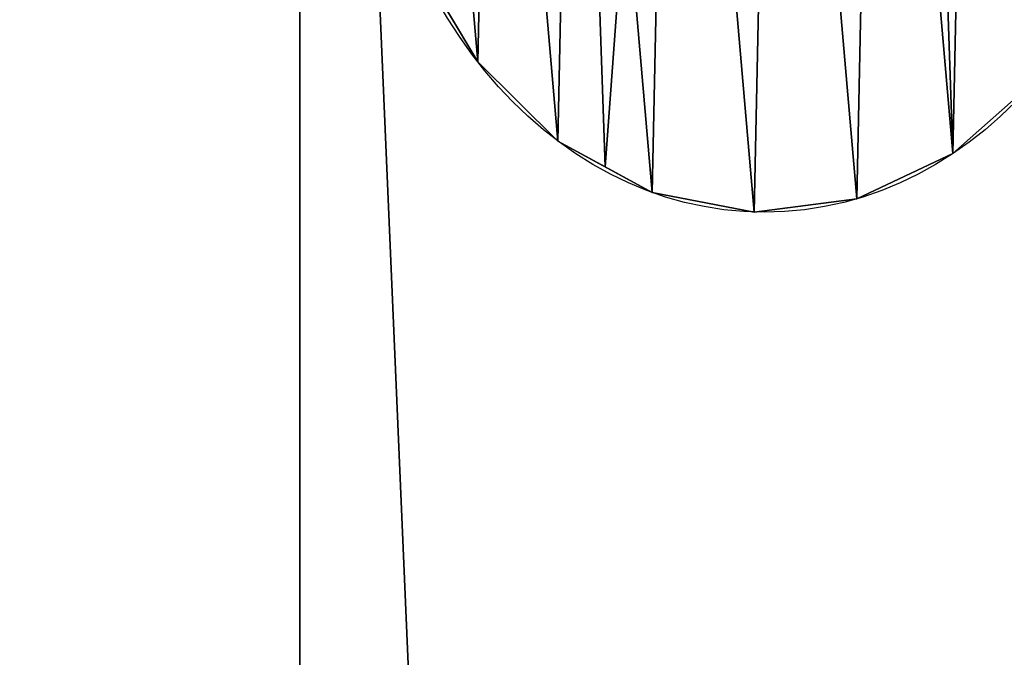
# Model space of a CAD drawing. Extents: x -11 to 98, y 16 to 80.
# Drawn here: x -1 to 1, y 55 to 56 of the extents above; entities that cross this region are included whole.
import ezdxf

# ---------------------------------------------------------------- set-up
doc = ezdxf.new("R2010")
doc.units = 0
doc.header["$MEASUREMENT"] = 0
doc.layers.get('0').update_dxf_attribs({"linetype": 'CONTINUOUS'})
doc.layers.get('DEFPOINTS').update_dxf_attribs({"linetype": 'CONTINUOUS'})
doc.layers.add('DIMS_1', color=144, linetype='CONTINUOUS')
doc.styles.add('ARIAL', font='txt')
doc.dimstyles.new('DIMSTYLE1', dxfattribs={"dimtxt": 2.629471, "dimasz": 0.5, "dimexe": 0.5, "dimexo": 0.5, "dimgap": 0.1, "dimtad": 0, "dimtih": 1, "dimtoh": 1, "dimdec": 4, "dimzin": 0, "dimtxsty": 'ARIAL', "dimblk": 'ARCHTICK', "dimcen": 0.09, "dimazin": 3, "dimtfac": 1, "dimtdec": 4, "dimtofl": 0, "dimtmove": 0, "dimatfit": 3, "dimtolj": 1, "dimtzin": 0})

# ---------------------------------------------------------------- blocks, each defined once
blk = doc.blocks.new('GROUP_80')
at = {"color": 33}
for p, q in [((0, 0), (0, 36)), ((0, 0), (0, 36)), ((0, 0, 1.875), (0, 36, 1.875)), ((0, 0, 1.875), (0, 36, 1.875))]:
    blk.add_line(p, q, dxfattribs=at)
mesh = blk.add_polyface(dxfattribs=at)
corners = [(68, 36), (0, 0), (0, 36), (68, 0)]
mesh.append_faces([[corners[k] for k in face] for face in [(0, 1, 2), (1, 0, 3)]], dxfattribs={"vtx0": -1, "color": 33})
mesh = blk.add_polyface(dxfattribs=at)
corners = [(0, 36, 1.875), (0, 0), (0, 0, 1.875), (0, 36)]
mesh.append_faces([[corners[k] for k in face] for face in [(0, 1, 2), (1, 0, 3)]], dxfattribs={"vtx0": -1, "color": 33})
mesh = blk.add_polyface(dxfattribs=at)
corners = [(68, 0, 1.875), (0, 36, 1.875), (0, 0, 1.875), (68, 36, 1.875)]
mesh.append_faces([[corners[k] for k in face] for face in [(0, 1, 2), (1, 0, 3)]], dxfattribs={"vtx0": -1, "color": 33})
blk = doc.blocks.new('GLIDE_2')
at = {"color": 9}
for p, q in [((0.1923, 0.2176, 0.4), (0.1923, 0.2176, 0.25)), ((0.1923, 0.2176, 0.4), (0.1923, 0.2176, 0.25)), ((0.1923, 0.2176, 0.0625), (0.1923, 0.2176, 0.25)), ((0.1923, 0.2176, 0.0625), (0.1923, 0.2176, 0.25)), ((0.3343, 0.1027, 0.4), (0.3343, 0.1027, 0.25)), ((0.3343, 0.1027, 0.4), (0.3343, 0.1027, 0.25)), ((0.3343, 0.1027, 0.0625), (0.3343, 0.1027, 0.25)), ((0.3343, 0.1027, 0.0625), (0.3343, 0.1027, 0.25)), ((1.0341, 0.0848, 0.4), (1.0341, 0.0848, 0.25)), ((1.0341, 0.0848, 0.4), (1.0341, 0.0848, 0.25)), ((1.0341, 0.0848, 0.0625), (1.0341, 0.0848, 0.25)), ((1.0341, 0.0848, 0.0625), (1.0341, 0.0848, 0.25)), ((0.5013, 0.0285, 0.4), (0.5013, 0.0285, 0.25)), ((0.5013, 0.0285, 0.4), (0.5013, 0.0285, 0.25)), ((0.5013, 0.0285, 0.0625), (0.5013, 0.0285, 0.25)), ((0.5013, 0.0285, 0.0625), (0.5013, 0.0285, 0.25)), ((0.8636, 0.0192, 0.4), (0.8636, 0.0192, 0.25)), ((0.8636, 0.0192, 0.4), (0.8636, 0.0192, 0.25)), ((0.8636, 0.0192, 0.0625), (0.8636, 0.0192, 0.25)), ((0.8636, 0.0192, 0.0625), (0.8636, 0.0192, 0.25)), ((0.6818, 0, 0.4), (0.6818, 0, 0.25)), ((0.6818, 0, 0.4), (0.6818, 0, 0.25)), ((0.6818, 0, 0.0625), (0.6818, 0, 0.25)), ((0.6818, 0, 0.0625), (0.6818, 0, 0.25))]:
    blk.add_line(p, q, dxfattribs=at)
for centre in [(0.6998, 0.6998, 0.4), (0.6998, 0.6998, 0.25), (0.6998, 0.6998, 0.4), (0.6998, 0.6998, 0.25), (0.6998, 0.6998, 0.4), (0.6998, 0.6998, 0.25), (0.6998, 0.6998, 0.4), (0.6998, 0.6998, 0.25), (0.6998, 0.6998, 0.4), (0.6998, 0.6998, 0.25), (0.6998, 0.6998, 0.4), (0.6998, 0.6998, 0.25), (0.6998, 0.6998, 0.4), (0.6998, 0.6998, 0.25), (0.6998, 0.6998, 0.4), (0.6998, 0.6998, 0.4), (0.6998, 0.6998, 0.25), (0.6998, 0.6998, 0.4), (0.6998, 0.6998, 0.25), (0.6998, 0.6998, 0.4), (0.6998, 0.6998, 0.25), (0.6998, 0.6998, 0.4), (0.6998, 0.6998, 0.25), (0.6998, 0.6998, 0.4), (0.6998, 0.6998, 0.25), (0.6998, 0.6998, 0.4), (0.6998, 0.6998, 0.25), (0.6998, 0.6998, 0.4), (0.6998, 0.6998, 0.25), (0.6998, 0.6998, 0.4), (0.6998, 0.6998, 0.25), (0.6998, 0.6998, 0.4), (0.6998, 0.6998, 0.25), (0.6998, 0.6998, 0.4), (0.6998, 0.6998, 0.25), (0.6998, 0.6998, 0.4), (0.6998, 0.6998, 0.25), (0.6998, 0.6998, 0.4), (0.6998, 0.6998, 0.25), (0.6998, 0.6998, 0.4), (0.6998, 0.6998, 0.25), (0.6998, 0.6998, 0.4), (0.6998, 0.6998, 0.25), (0.6998, 0.6998, 0.4), (0.6998, 0.6998, 0.25), (0.6998, 0.6998, 0.4), (0.6998, 0.6998, 0.4), (0.6998, 0.6998, 0.25), (0.6998, 0.6998, 0.4), (0.6998, 0.6998, 0.25), (0.6998, 0.6998, 0.4), (0.6998, 0.6998, 0.0625), (0.6998, 0.6998, 0.0625), (0.6998, 0.6998, 0.25), (0.6998, 0.6998, 0.0625), (0.6998, 0.6998, 0.25), (0.6998, 0.6998, 0.0625), (0.6998, 0.6998, 0.25), (0.6998, 0.6998, 0.0625), (0.6998, 0.6998, 0.25), (0.6998, 0.6998, 0.0625), (0.6998, 0.6998, 0.25), (0.6998, 0.6998, 0.0625), (0.6998, 0.6998, 0.25), (0.6998, 0.6998, 0.0625), (0.6998, 0.6998, 0.25), (0.6998, 0.6998, 0.0625), (0.6998, 0.6998, 0.25), (0.6998, 0.6998, 0.0625), (0.6998, 0.6998, 0.25), (0.6998, 0.6998, 0.0625), (0.6998, 0.6998, 0.25), (0.6998, 0.6998, 0.0625), (0.6998, 0.6998, 0.25), (0.6998, 0.6998, 0.0625), (0.6998, 0.6998, 0.25), (0.6998, 0.6998, 0.0625), (0.6998, 0.6998, 0.25), (0.6998, 0.6998, 0.0625), (0.6998, 0.6998, 0.25), (0.6998, 0.6998, 0.0625), (0.6998, 0.6998, 0.25), (0.6998, 0.6998, 0.0625), (0.6998, 0.6998, 0.25), (0.6998, 0.6998, 0.0625), (0.6998, 0.6998, 0.25), (0.6998, 0.6998, 0.0625), (0.6998, 0.6998, 0.25), (0.6998, 0.6998, 0.0625), (0.6998, 0.6998, 0.25), (0.6998, 0.6998, 0.0625), (0.6998, 0.6998, 0.25), (0.6998, 0.6998, 0.0625), (0.6998, 0.6998, 0.25), (0.6998, 0.6998, 0.0625), (0.6998, 0.6998, 0.25), (0.6998, 0.6998, 0.0625), (0.6998, 0.6998, 0.25), (0.6998, 0.6998, 0.0625), (0.6998, 0.6998, 0.25)]:
    blk.add_circle(centre, 0.7, dxfattribs=at)
mesh = blk.add_polyface(dxfattribs=at)
corners = [(0.0192, 0.536, 0.4), (0.0285, 0.8982, 0.4), (0, 0.7177, 0.4), (0.0848, 0.3654, 0.4), (0.0656, 0.9817, 0.4), (0.1027, 1.0652, 0.4), (0.1923, 0.2176, 0.4), (0.2176, 1.2073, 0.4), (0.3343, 0.1027, 0.4), (0.3654, 1.3148, 0.4), (0.4178, 0.0656, 0.4), (0.536, 1.3803, 0.4), (0.5013, 0.0285, 0.4), (0.6818, 0, 0.4), (0.7177, 1.3995, 0.4), (0.8636, 0.0192, 0.4), (0.8982, 1.3711, 0.4), (1.0341, 0.0848, 0.4), (0.9817, 1.3339, 0.4), (1.0652, 1.2968, 0.4), (1.1819, 0.1923, 0.4), (1.2073, 1.1819, 0.4), (1.2968, 0.3343, 0.4), (1.3148, 1.0341, 0.4), (1.3339, 0.4178, 0.4), (1.3803, 0.8636, 0.4), (1.3711, 0.5013, 0.4), (1.3995, 0.6818, 0.4)]
mesh.append_faces([[corners[k] for k in face] for face in [(0, 1, 2), (25, 26, 27)]], dxfattribs={"vtx0": -1, "color": 9})
mesh.append_faces([[corners[k] for k in face] for face in [(1, 3, 4), (4, 3, 5), (5, 6, 7), (7, 8, 9), (9, 10, 11), (11, 13, 14), (14, 15, 16), (16, 17, 18), (18, 17, 19), (19, 20, 21), (21, 22, 23), (23, 24, 25)]], dxfattribs={"vtx0": -1, "vtx1": -1, "color": 9})
mesh.append_faces([[corners[k] for k in face] for face in [(1, 0, 3), (5, 3, 6), (7, 6, 8), (9, 8, 10), (11, 10, 12), (11, 12, 13), (14, 13, 15), (16, 15, 17), (19, 17, 20), (21, 20, 22), (23, 22, 24), (25, 24, 26)]], dxfattribs={"vtx0": -1, "vtx2": -1, "color": 9})
mesh = blk.add_polyface(dxfattribs=at)
corners = [(0.0285, 0.8982, 0.0625), (0.0192, 0.536, 0.0625), (0, 0.7177, 0.0625), (0.0848, 0.3654, 0.0625), (0.1027, 1.0652, 0.0625), (0.1923, 0.2176, 0.0625), (0.2176, 1.2073, 0.0625), (0.3343, 0.1027, 0.0625), (0.3654, 1.3148, 0.0625), (0.5013, 0.0285, 0.0625), (0.536, 1.3803, 0.0625), (0.6818, 0, 0.0625), (0.7177, 1.3995, 0.0625), (0.8636, 0.0192, 0.0625), (0.8982, 1.3711, 0.0625), (1.0341, 0.0848, 0.0625), (1.0652, 1.2968, 0.0625), (1.1819, 0.1923, 0.0625), (1.2073, 1.1819, 0.0625), (1.2968, 0.3343, 0.0625), (1.3148, 1.0341, 0.0625), (1.3711, 0.5013, 0.0625), (1.3803, 0.8636, 0.0625), (1.3995, 0.6818, 0.0625)]
mesh.append_faces([[corners[k] for k in face] for face in [(0, 1, 2), (21, 22, 23)]], dxfattribs={"vtx0": -1, "color": 9})
mesh.append_faces([[corners[k] for k in face] for face in [(1, 0, 3), (3, 4, 5), (5, 6, 7), (7, 8, 9), (9, 10, 11), (11, 12, 13), (13, 14, 15), (15, 16, 17), (17, 18, 19), (19, 20, 21)]], dxfattribs={"vtx0": -1, "vtx1": -1, "color": 9})
mesh.append_faces([[corners[k] for k in face] for face in [(3, 0, 4), (5, 4, 6), (7, 6, 8), (9, 8, 10), (11, 10, 12), (13, 12, 14), (15, 14, 16), (17, 16, 18), (19, 18, 20), (21, 20, 22)]], dxfattribs={"vtx0": -1, "vtx2": -1, "color": 9})
mesh = blk.add_polyface(dxfattribs=at)
corners = [(0.0848, 0.3654, 0.4), (0.1923, 0.2176, 0.25), (0.1923, 0.2176, 0.4), (0.0848, 0.3654, 0.25)]
mesh.append_faces([[corners[k] for k in face] for face in [(0, 1, 2), (1, 0, 3)]], dxfattribs={"vtx0": -1, "color": 9})
mesh = blk.add_polyface(dxfattribs=at)
corners = [(0.0848, 0.3654, 0.25), (0.1923, 0.2176, 0.0625), (0.1923, 0.2176, 0.25), (0.0848, 0.3654, 0.0625)]
mesh.append_faces([[corners[k] for k in face] for face in [(0, 1, 2), (1, 0, 3)]], dxfattribs={"vtx0": -1, "color": 9})
mesh = blk.add_polyface(dxfattribs=at)
corners = [(0.3343, 0.1027, 0.4), (0.1923, 0.2176, 0.25), (0.3343, 0.1027, 0.25), (0.1923, 0.2176, 0.4)]
mesh.append_faces([[corners[k] for k in face] for face in [(0, 1, 2), (1, 0, 3)]], dxfattribs={"vtx0": -1, "color": 9})
mesh = blk.add_polyface(dxfattribs=at)
corners = [(0.3343, 0.1027, 0.25), (0.1923, 0.2176, 0.0625), (0.3343, 0.1027, 0.0625), (0.1923, 0.2176, 0.25)]
mesh.append_faces([[corners[k] for k in face] for face in [(0, 1, 2), (1, 0, 3)]], dxfattribs={"vtx0": -1, "color": 9})
mesh = blk.add_polyface(dxfattribs=at)
corners = [(1.1819, 0.1923, 0.4), (1.0341, 0.0848, 0.25), (1.1819, 0.1923, 0.25), (1.0341, 0.0848, 0.4)]
mesh.append_faces([[corners[k] for k in face] for face in [(0, 1, 2), (1, 0, 3)]], dxfattribs={"vtx0": -1, "color": 9})
mesh = blk.add_polyface(dxfattribs=at)
corners = [(1.1819, 0.1923, 0.25), (1.0341, 0.0848, 0.0625), (1.1819, 0.1923, 0.0625), (1.0341, 0.0848, 0.25)]
mesh.append_faces([[corners[k] for k in face] for face in [(0, 1, 2), (1, 0, 3)]], dxfattribs={"vtx0": -1, "color": 9})
mesh = blk.add_polyface(dxfattribs=at)
corners = [(0.5013, 0.0285, 0.4), (0.3343, 0.1027, 0.25), (0.5013, 0.0285, 0.25), (0.3343, 0.1027, 0.4), (0.4178, 0.0656, 0.4)]
mesh.append_faces([[corners[k] for k in face] for face in [(0, 1, 2), (3, 0, 4)]], dxfattribs={"vtx0": -1, "color": 9})
mesh.append_faces([[corners[k] for k in face] for face in [(1, 0, 3)]], dxfattribs={"vtx0": -1, "vtx1": -1, "color": 9})
mesh = blk.add_polyface(dxfattribs=at)
corners = [(0.5013, 0.0285, 0.25), (0.3343, 0.1027, 0.0625), (0.5013, 0.0285, 0.0625), (0.3343, 0.1027, 0.25)]
mesh.append_faces([[corners[k] for k in face] for face in [(0, 1, 2), (1, 0, 3)]], dxfattribs={"vtx0": -1, "color": 9})
mesh = blk.add_polyface(dxfattribs=at)
corners = [(1.0341, 0.0848, 0.4), (0.8636, 0.0192, 0.25), (1.0341, 0.0848, 0.25), (0.8636, 0.0192, 0.4)]
mesh.append_faces([[corners[k] for k in face] for face in [(0, 1, 2), (1, 0, 3)]], dxfattribs={"vtx0": -1, "color": 9})
mesh = blk.add_polyface(dxfattribs=at)
corners = [(1.0341, 0.0848, 0.25), (0.8636, 0.0192, 0.0625), (1.0341, 0.0848, 0.0625), (0.8636, 0.0192, 0.25)]
mesh.append_faces([[corners[k] for k in face] for face in [(0, 1, 2), (1, 0, 3)]], dxfattribs={"vtx0": -1, "color": 9})
mesh = blk.add_polyface(dxfattribs=at)
corners = [(0.6818, 0, 0.4), (0.5013, 0.0285, 0.25), (0.6818, 0, 0.25), (0.5013, 0.0285, 0.4)]
mesh.append_faces([[corners[k] for k in face] for face in [(0, 1, 2), (1, 0, 3)]], dxfattribs={"vtx0": -1, "color": 9})
mesh = blk.add_polyface(dxfattribs=at)
corners = [(0.6818, 0, 0.25), (0.5013, 0.0285, 0.0625), (0.6818, 0, 0.0625), (0.5013, 0.0285, 0.25)]
mesh.append_faces([[corners[k] for k in face] for face in [(0, 1, 2), (1, 0, 3)]], dxfattribs={"vtx0": -1, "color": 9})
mesh = blk.add_polyface(dxfattribs=at)
corners = [(0.8636, 0.0192, 0.4), (0.6818, 0, 0.25), (0.8636, 0.0192, 0.25), (0.6818, 0, 0.4)]
mesh.append_faces([[corners[k] for k in face] for face in [(0, 1, 2), (1, 0, 3)]], dxfattribs={"vtx0": -1, "color": 9})
mesh = blk.add_polyface(dxfattribs=at)
corners = [(0.8636, 0.0192, 0.25), (0.6818, 0, 0.0625), (0.8636, 0.0192, 0.0625), (0.6818, 0, 0.25)]
mesh.append_faces([[corners[k] for k in face] for face in [(0, 1, 2), (1, 0, 3)]], dxfattribs={"vtx0": -1, "color": 9})
blk = doc.blocks.new('4-20_GLIDE_3')
at = {"color": 0}
blk.add_blockref('GLIDE_2', (0, 0, -0.0625), dxfattribs=at)
blk = doc.blocks.new('GROUP_74')
at = {"color": 33}
for p, q in [((0, 0, 33.625), (0, 44, 33.625)), ((0, 0), (0, 44)), ((0, 0, 33.625), (0, 44, 33.625)), ((0, 0), (0, 44))]:
    blk.add_line(p, q, dxfattribs=at)
mesh = blk.add_polyface(dxfattribs=at)
corners = [(1.875, 0, 33.625), (0, 44, 33.625), (0, 0, 33.625), (1.875, 44, 33.625)]
mesh.append_faces([[corners[k] for k in face] for face in [(0, 1, 2), (1, 0, 3)]], dxfattribs={"vtx0": -1, "color": 33})
mesh = blk.add_polyface(dxfattribs=at)
corners = [(0, 44, 33.625), (0, 0), (0, 0, 33.625), (0, 44)]
mesh.append_faces([[corners[k] for k in face] for face in [(0, 1, 2), (1, 0, 3)]], dxfattribs={"vtx0": -1, "color": 33})
mesh = blk.add_polyface(dxfattribs=at)
corners = [(1.875, 44), (0, 0), (0, 44), (1.875, 0)]
mesh.append_faces([[corners[k] for k in face] for face in [(0, 1, 2), (1, 0, 3)]], dxfattribs={"vtx0": -1, "color": 33})
blk = doc.blocks.new('GROUP_98')
at = {"color": 0, "yscale": 0.8181818181818183, "zscale": 1.200743494423792}
blk.add_blockref('GROUP_74', (0, 0, 0.6707), dxfattribs=at)
at = {"color": 0, "extrusion": (0, 0, -1), "xscale": 1.1392, "yscale": 1.1392, "zscale": -1.134136888888889, "rotation": 179.9999999999854}
blk.add_blockref('4-20_GLIDE_3', (-0.1403, 3.4503), dxfattribs=at)
blk = doc.blocks.new('GROUP_104')
at = {"color": 0, "xscale": 1.433823529411764}
blk.add_blockref('GROUP_80', (0, 0, 41.0457), dxfattribs=at)
at = {"color": 0}
blk.add_blockref('GROUP_98', (0, 0), dxfattribs=at)
blk = doc.blocks.new('GROUP_111')
at = {"color": 7, "yscale": 1.222222222222222}
blk.add_blockref('GROUP_104', (0, 0.7677), dxfattribs=at)
blk = doc.blocks.new('T-1668')
at = {"color": 0, "extrusion": (0, 0, -1), "zscale": -1}
blk.add_blockref('GROUP_111', (0, 0), dxfattribs=at)
blk = doc.blocks.new('_ARCHTICK')
at = {"color": 0, "linetype": 'BYBLOCK', "const_width": 0.15}
blk.add_lwpolyline([(-0.5, -0.5), (0.5, 0.5)], dxfattribs=at)
blk = doc.blocks.new('*D200')
at = {"layer": 'DEFPOINTS', "color": 0}
for p in [(-8.5384, 60.3082), (0, 60.3082), (0, 16.3082)]:
    blk.add_point(p, dxfattribs=at)
at = {"layer": 'DIMS_1', "color": 0}
for p, q in [((-0.5, 60.3082), (-9.0384, 60.3082)), ((-8.5384, 60.3082), (-8.5384, 39.723)), ((-8.5384, 16.3082), (-8.5384, 36.8935)), ((-0.5, 16.3082), (-9.0384, 16.3082))]:
    blk.add_line(p, q, dxfattribs=at)
at = {"layer": 'DIMS_1', "color": 0, "xscale": 0.5, "yscale": 0.5, "zscale": 0.5}
for p, rotation in [((-8.5384, 60.3082), 90), ((-8.5384, 16.3082), 270)]:
    blk.add_blockref('_ARCHTICK', p, dxfattribs=dict(at, rotation=rotation))
at = {"layer": 'DIMS_1', "color": 0, "insert": (-8.5384, 38.3082), "char_height": 2.62947, "attachment_point": 5, "style": 'ARIAL'}
blk.add_mtext('\\A1;44"', dxfattribs=at)

msp = doc.modelspace()

# ---------------------------------------------------------------- block references
at = {"color": 253, "rotation": 180}
msp.add_blockref('T-1668', (0, 61.07592), dxfattribs=at)

# ---------------------------------------------------------------- dimensions: what is measured, and where the dimension line sits
at = {"layer": 'DIMS_1', "color": 18}
dim = msp.add_linear_dim(base=(-8.5384, 60.30824, 41.04569), p1=(0, 16.30824, 41.04569), p2=(0, 60.30824, 41.04569), angle=90, dimstyle='DIMSTYLE1', override={"dimtih": 1, "dimpost": '"'}, dxfattribs=at)
dim.commit()
dim.dimension.update_dxf_attribs({"geometry": '*D200', "text_midpoint": (-8.5384, 38.30824, 41.04569)})

doc.saveas('drawing.dxf')
